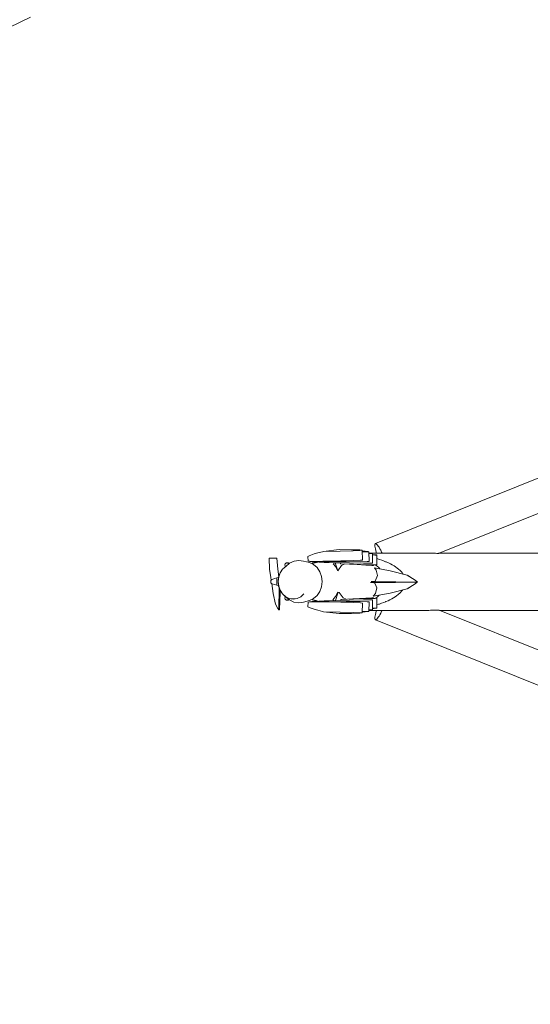
# Model space of a CAD drawing. Units: millimetres. Extents: x 280.6 to 358.2, y 160 to 233.4.
# Drawn here: x 293.3 to 299.5, y 180.8 to 192.8 of the extents above; entities that cross this region are included whole.
import ezdxf

# ---------------------------------------------------------------- set-up
doc = ezdxf.new("R2010")
doc.units = ezdxf.units.MM
doc.header["$MEASUREMENT"] = 0
doc.linetypes.add('AI-Linetype-26', pattern=[2.116667, 1.058333, -1.058333])
doc.layers.add('Ebene 1', color=7, linetype='Continuous', lineweight=0)

# ---------------------------------------------------------------- blocks, each defined once
blk = doc.blocks.new('Block_0')
at = {"layer": 'Ebene 1', "color": 250, "lineweight": 9}
for p, q in [((298.414, 186.326), (305.224, 189.068)), ((299.899, 187.356), (297.635, 186.444)), ((297, 186.348), (297.191, 186.371)), ((297.191, 186.371), (297.344, 186.369)), ((297.361, 186.357), (297.205, 186.352)), ((297.443, 186.367), (297.344, 186.369)), ((297.444, 186.36), (297.361, 186.357)), ((297.468, 186.363), (297.443, 186.367)), ((297.468, 186.362), (297.444, 186.36)), ((297.471, 186.362), (297.468, 186.363)), ((297.468, 186.362), (297.471, 186.362)), ((297.471, 186.362), (297.478, 186.242)), ((296.335, 186.268), (296.386, 186.268)), ((296.338, 186.133), (296.335, 186.268)), ((296.386, 186.268), (296.428, 186.267)), ((296.428, 186.267), (296.443, 186.132)), ((296.64, 186.229), (296.698, 186.238)), ((296.698, 186.238), (296.755, 186.229)), ((296.823, 186.296), (296.808, 186.287)), ((296.812, 186.231), (296.808, 186.287)), ((296.887, 186.317), (296.823, 186.296)), ((296.931, 186.33), (296.887, 186.317)), ((296.987, 186.344), (296.931, 186.33)), ((297, 186.348), (296.987, 186.344)), ((297.205, 186.352), (297, 186.348)), ((297.212, 186.232), (297.368, 186.237)), ((297.368, 186.237), (297.451, 186.241)), ((297.451, 186.241), (297.475, 186.242)), ((297.51, 186.351), (297.472, 186.353)), ((297.53, 186.344), (297.472, 186.344)), ((297.478, 186.242), (297.475, 186.242)), ((297.548, 186.347), (297.51, 186.351)), ((297.553, 186.345), (297.53, 186.344)), ((297.556, 186.345), (297.548, 186.347)), ((297.553, 186.345), (297.556, 186.345)), ((297.556, 186.345), (297.558, 186.225)), ((297.592, 186.326), (297.556, 186.33)), ((297.576, 186.324), (297.556, 186.324)), ((298.281, 186.328), (297.57, 186.328)), ((297.599, 186.324), (297.576, 186.324)), ((297.601, 186.325), (297.592, 186.326)), ((297.599, 186.324), (297.601, 186.325)), ((297.601, 186.325), (297.601, 186.205)), ((297.642, 186.306), (297.601, 186.311)), ((297.629, 186.304), (297.601, 186.305)), ((297.651, 186.304), (297.629, 186.304)), ((297.653, 186.305), (297.642, 186.306)), ((297.653, 186.305), (297.65, 186.185)), ((297.651, 186.304), (297.653, 186.305)), ((300.459, 186.328), (298.419, 186.328)), ((296.357, 186.028), (296.338, 186.133)), ((296.443, 186.132), (296.452, 186.038)), ((296.47, 186.087), (296.5, 186.131)), ((296.47, 186.086), (296.499, 186.131)), ((296.499, 186.131), (296.5, 186.131)), ((296.5, 186.131), (296.538, 186.164)), ((296.528, 186.184), (296.529, 186.186)), ((296.528, 186.184), (296.531, 186.169)), ((296.528, 186.184), (296.528, 186.184)), ((296.532, 186.196), (296.529, 186.186)), ((296.531, 186.169), (296.536, 186.163)), ((296.533, 186.197), (296.532, 186.196)), ((296.535, 186.199), (296.533, 186.197)), ((296.539, 186.203), (296.535, 186.199)), ((296.538, 186.164), (296.586, 186.203)), ((296.539, 186.203), (296.54, 186.204)), ((296.54, 186.204), (296.541, 186.204)), ((296.541, 186.204), (296.542, 186.205)), ((296.542, 186.205), (296.544, 186.206)), ((296.544, 186.206), (296.545, 186.207)), ((296.545, 186.207), (296.546, 186.207)), ((296.546, 186.207), (296.552, 186.209)), ((296.554, 186.21), (296.552, 186.209)), ((296.552, 186.203), (296.557, 186.205)), ((296.555, 186.21), (296.554, 186.21)), ((296.555, 186.21), (296.566, 186.208)), ((296.557, 186.205), (296.561, 186.207)), ((296.557, 186.205), (296.557, 186.205)), ((296.561, 186.207), (296.564, 186.208)), ((296.561, 186.207), (296.561, 186.207)), ((296.564, 186.208), (296.567, 186.208)), ((296.567, 186.208), (296.578, 186.199)), ((296.567, 186.208), (296.567, 186.208)), ((296.578, 186.199), (296.579, 186.198)), ((296.586, 186.203), (296.64, 186.229)), ((296.755, 186.229), (296.828, 186.212)), ((296.812, 186.231), (296.827, 186.228)), ((296.827, 186.228), (296.893, 186.226)), ((296.828, 186.212), (296.878, 186.188)), ((296.833, 186.226), (296.833, 186.228)), ((296.833, 186.226), (296.867, 186.222)), ((296.86, 186.218), (296.86, 186.222)), ((296.86, 186.218), (296.9, 186.213)), ((296.866, 186.199), (296.861, 186.196)), ((296.93, 186.218), (296.866, 186.199)), ((296.867, 186.222), (296.941, 186.217)), ((296.878, 186.188), (296.921, 186.15)), ((296.893, 186.226), (296.937, 186.226)), ((296.9, 186.213), (296.911, 186.212)), ((296.921, 186.15), (296.954, 186.1)), ((296.937, 186.226), (296.993, 186.228)), ((296.941, 186.217), (296.951, 186.219)), ((296.951, 186.219), (296.954, 186.219)), ((296.954, 186.219), (297.007, 186.215)), ((296.959, 186.227), (296.977, 186.227)), ((296.977, 186.227), (297.038, 186.226)), ((296.993, 186.228), (297.212, 186.232)), ((297.007, 186.215), (297.01, 186.215)), ((297.01, 186.215), (297.012, 186.215)), ((297.012, 186.215), (297.07, 186.213)), ((297.038, 186.226), (297.279, 186.224)), ((297.07, 186.213), (297.318, 186.207)), ((297.12, 186.195), (297.143, 186.21)), ((297.148, 186.163), (297.12, 186.195)), ((297.143, 186.21), (297.174, 186.112)), ((297.143, 186.21), (297.204, 186.208)), ((297.174, 186.112), (297.148, 186.163)), ((297.157, 186.211), (297.159, 186.21)), ((297.219, 186.175), (297.174, 186.112)), ((297.204, 186.208), (297.21, 186.198)), ((297.21, 186.198), (297.366, 186.192)), ((297.236, 186.185), (297.219, 186.175)), ((297.262, 186.196), (297.236, 186.185)), ((297.279, 186.224), (297.447, 186.223)), ((297.316, 186.194), (297.359, 186.191)), ((297.318, 186.207), (297.49, 186.204)), ((297.359, 186.191), (297.519, 186.18)), ((297.366, 186.192), (297.542, 186.186)), ((297.447, 186.223), (297.532, 186.224)), ((297.49, 186.204), (297.575, 186.204)), ((297.519, 186.18), (297.591, 186.177)), ((297.532, 186.224), (297.555, 186.225)), ((297.542, 186.186), (297.626, 186.184)), ((297.558, 186.225), (297.555, 186.225)), ((297.575, 186.204), (297.598, 186.204)), ((297.591, 186.177), (297.61, 186.176)), ((297.601, 186.205), (297.598, 186.204)), ((297.611, 186.177), (297.61, 186.176)), ((297.612, 186.185), (297.611, 186.177)), ((297.622, 186.146), (297.814, 186.112)), ((297.644, 186.121), (297.622, 186.146)), ((297.626, 186.184), (297.648, 186.184)), ((297.657, 186.17), (297.63, 186.184)), ((297.659, 186.053), (297.644, 186.121)), ((297.65, 186.185), (297.648, 186.184)), ((297.677, 186.15), (297.657, 186.17)), ((297.689, 186.134), (297.677, 186.15)), ((296.37, 186.007), (296.355, 185.994)), ((296.361, 185.999), (296.357, 186.028)), ((296.371, 186.007), (296.37, 186.007)), ((296.399, 186.016), (296.371, 186.007)), ((296.431, 186.026), (296.399, 186.016)), ((296.431, 186.026), (296.451, 186.029)), ((296.431, 185.934), (296.431, 186.026)), ((296.445, 185.98), (296.451, 186.035)), ((296.446, 185.98), (296.452, 186.036)), ((296.451, 186.035), (296.47, 186.086)), ((296.452, 186.036), (296.47, 186.087)), ((296.47, 186.086), (296.452, 186.036)), ((296.954, 186.1), (296.975, 186.042)), ((296.975, 186.042), (296.982, 185.979)), ((297.63, 185.985), (297.659, 186.053)), ((297.814, 186.112), (298.022, 186.057)), ((298.022, 186.057), (298.121, 185.998)), ((298.032, 186.051), (298.039, 186.051)), ((298.039, 186.051), (298.077, 186.024)), ((298.121, 185.998), (298.147, 185.978)), ((296.355, 185.965), (296.355, 185.994)), ((296.355, 185.965), (296.37, 185.952)), ((296.384, 185.834), (296.367, 185.955)), ((296.37, 185.952), (296.371, 185.952)), ((296.371, 185.952), (296.399, 185.943)), ((296.399, 185.943), (296.431, 185.934)), ((296.451, 185.93), (296.431, 185.934)), ((296.451, 185.924), (296.445, 185.98)), ((296.452, 185.925), (296.446, 185.98)), ((296.451, 185.925), (296.451, 185.924)), ((296.451, 185.924), (296.47, 185.873)), ((296.47, 185.873), (296.451, 185.924)), ((296.47, 185.873), (296.452, 185.925)), ((296.455, 185.635), (296.458, 185.906)), ((296.466, 185.882), (296.469, 185.851)), ((296.975, 185.917), (296.954, 185.859)), ((296.982, 185.979), (296.975, 185.917)), ((297.573, 185.969), (297.597, 185.975)), ((298.149, 185.974), (297.573, 185.969)), ((297.616, 185.966), (297.573, 185.969)), ((297.583, 185.98), (297.625, 185.982)), ((298.149, 185.974), (297.583, 185.98)), ((297.587, 185.979), (297.583, 185.98)), ((297.597, 185.975), (297.587, 185.979)), ((298.149, 185.974), (297.597, 185.975)), ((297.616, 185.966), (298.149, 185.974)), ((297.629, 185.96), (297.616, 185.966)), ((297.625, 185.982), (297.63, 185.985)), ((297.625, 185.982), (298.149, 185.974)), ((297.653, 185.904), (297.629, 185.96)), ((297.637, 185.836), (297.653, 185.904)), ((298.022, 185.892), (297.814, 185.837)), ((298.121, 185.951), (298.022, 185.892)), ((298.038, 185.899), (298.032, 185.899)), ((298.038, 185.899), (298.075, 185.924)), ((298.147, 185.971), (298.121, 185.951)), ((298.147, 185.978), (298.149, 185.974)), ((298.149, 185.974), (298.147, 185.971)), ((296.412, 185.705), (296.384, 185.834)), ((296.469, 185.851), (296.463, 185.636)), ((296.5, 185.829), (296.47, 185.873)), ((296.47, 185.873), (296.499, 185.829)), ((296.47, 185.873), (296.47, 185.873)), ((296.499, 185.829), (296.47, 185.873)), ((296.537, 185.795), (296.499, 185.829)), ((296.499, 185.829), (296.537, 185.795)), ((296.538, 185.795), (296.5, 185.829)), ((296.528, 185.776), (296.531, 185.791)), ((296.528, 185.776), (296.529, 185.775)), ((296.528, 185.776), (296.528, 185.776)), ((296.532, 185.764), (296.529, 185.775)), ((296.531, 185.791), (296.535, 185.796)), ((296.533, 185.763), (296.532, 185.764)), ((296.538, 185.758), (296.533, 185.763)), ((296.537, 185.795), (296.585, 185.756)), ((296.537, 185.795), (296.537, 185.795)), ((296.537, 185.795), (296.582, 185.774)), ((296.582, 185.774), (296.538, 185.795)), ((296.539, 185.757), (296.538, 185.758)), ((296.539, 185.757), (296.54, 185.757)), ((296.54, 185.757), (296.541, 185.756)), ((296.541, 185.756), (296.542, 185.755)), ((296.542, 185.755), (296.544, 185.754)), ((296.552, 185.757), (296.557, 185.755)), ((296.557, 185.755), (296.561, 185.753)), ((296.557, 185.755), (296.557, 185.755)), ((296.567, 185.752), (296.578, 185.761)), ((296.63, 185.767), (296.582, 185.774)), ((296.582, 185.774), (296.629, 185.766)), ((296.582, 185.774), (296.582, 185.774)), ((296.639, 185.73), (296.585, 185.756)), ((296.629, 185.766), (296.63, 185.766)), ((296.678, 185.774), (296.63, 185.767)), ((296.63, 185.766), (296.677, 185.773)), ((296.677, 185.773), (296.678, 185.774)), ((296.723, 185.795), (296.678, 185.774)), ((296.678, 185.774), (296.678, 185.774)), ((296.761, 185.829), (296.723, 185.795)), ((296.878, 185.771), (296.827, 185.747)), ((296.866, 185.76), (296.861, 185.763)), ((296.93, 185.741), (296.866, 185.76)), ((296.921, 185.809), (296.878, 185.771)), ((296.954, 185.859), (296.921, 185.809)), ((297.114, 185.758), (297.148, 185.796)), ((297.13, 185.747), (297.114, 185.758)), ((297.145, 185.747), (297.174, 185.837)), ((297.148, 185.796), (297.175, 185.849)), ((297.174, 185.837), (297.175, 185.849)), ((297.175, 185.849), (297.192, 185.846)), ((297.192, 185.846), (297.239, 185.779)), ((297.215, 185.761), (297.208, 185.749)), ((297.215, 185.761), (297.366, 185.767)), ((297.239, 185.779), (297.24, 185.779)), ((297.24, 185.779), (297.277, 185.764)), ((297.316, 185.765), (297.359, 185.768)), ((297.318, 185.752), (297.49, 185.755)), ((297.359, 185.768), (297.519, 185.778)), ((297.366, 185.767), (297.542, 185.773)), ((297.49, 185.755), (297.575, 185.755)), ((297.519, 185.778), (297.591, 185.782)), ((297.542, 185.773), (297.626, 185.774)), ((297.575, 185.755), (297.598, 185.755)), ((297.591, 185.782), (297.61, 185.782)), ((297.601, 185.754), (297.598, 185.755)), ((297.814, 185.837), (297.606, 185.8)), ((297.606, 185.8), (297.637, 185.836)), ((297.611, 185.782), (297.61, 185.782)), ((297.612, 185.774), (297.611, 185.782)), ((297.626, 185.774), (297.648, 185.775)), ((297.63, 185.774), (297.657, 185.789)), ((297.65, 185.774), (297.648, 185.775)), ((297.653, 185.654), (297.65, 185.774)), ((297.657, 185.789), (297.676, 185.808)), ((297.676, 185.808), (297.68, 185.813)), ((296.442, 185.649), (296.412, 185.705)), ((296.453, 185.636), (296.442, 185.649)), ((296.455, 185.635), (296.453, 185.636)), ((296.463, 185.636), (296.455, 185.635)), ((296.544, 185.754), (296.545, 185.754)), ((296.545, 185.754), (296.546, 185.753)), ((296.546, 185.753), (296.552, 185.751)), ((296.554, 185.751), (296.552, 185.751)), ((296.555, 185.751), (296.554, 185.751)), ((296.555, 185.751), (296.566, 185.752)), ((296.561, 185.753), (296.561, 185.753)), ((296.561, 185.753), (296.564, 185.752)), ((296.564, 185.752), (296.567, 185.752)), ((296.567, 185.752), (296.567, 185.752)), ((296.697, 185.721), (296.639, 185.73)), ((296.755, 185.73), (296.697, 185.721)), ((296.755, 185.73), (296.827, 185.747)), ((296.812, 185.728), (296.808, 185.672)), ((296.823, 185.663), (296.808, 185.672)), ((296.812, 185.728), (296.827, 185.731)), ((296.887, 185.642), (296.823, 185.663)), ((296.827, 185.731), (296.893, 185.733)), ((296.833, 185.733), (296.867, 185.737)), ((296.833, 185.733), (296.833, 185.731)), ((296.86, 185.741), (296.9, 185.746)), ((296.86, 185.741), (296.86, 185.736)), ((296.867, 185.737), (296.941, 185.742)), ((296.931, 185.629), (296.887, 185.642)), ((296.893, 185.733), (296.937, 185.732)), ((296.9, 185.746), (296.911, 185.747)), ((296.937, 185.732), (296.993, 185.731)), ((296.951, 185.74), (296.941, 185.742)), ((296.954, 185.74), (296.951, 185.74)), ((297.007, 185.744), (296.954, 185.74)), ((296.959, 185.732), (296.977, 185.732)), ((296.977, 185.732), (297.038, 185.733)), ((296.993, 185.731), (297.212, 185.726)), ((297.01, 185.744), (297.007, 185.744)), ((297.012, 185.744), (297.01, 185.744)), ((297.012, 185.744), (297.07, 185.746)), ((297.038, 185.733), (297.279, 185.735)), ((297.07, 185.746), (297.318, 185.752)), ((297.212, 185.726), (297.368, 185.722)), ((297.279, 185.735), (297.447, 185.736)), ((297.368, 185.722), (297.451, 185.718)), ((297.447, 185.736), (297.532, 185.734)), ((297.451, 185.718), (297.475, 185.717)), ((297.471, 185.597), (297.478, 185.717)), ((297.478, 185.717), (297.475, 185.717)), ((297.532, 185.734), (297.555, 185.734)), ((297.558, 185.733), (297.555, 185.734)), ((297.556, 185.613), (297.558, 185.733)), ((297.576, 185.635), (297.556, 185.635)), ((297.599, 185.635), (297.576, 185.635)), ((297.601, 185.634), (297.592, 185.633)), ((297.599, 185.635), (297.601, 185.634)), ((297.601, 185.634), (297.601, 185.754)), ((297.629, 185.654), (297.601, 185.654)), ((297.642, 185.653), (297.601, 185.648)), ((297.651, 185.655), (297.629, 185.654)), ((297.653, 185.654), (297.642, 185.653)), ((297.651, 185.655), (297.653, 185.654)), ((296.987, 185.614), (296.931, 185.629)), ((297, 185.611), (296.987, 185.614)), ((297.205, 185.607), (297, 185.611)), ((297, 185.611), (297.191, 185.588)), ((297.191, 185.588), (297.344, 185.59)), ((297.361, 185.602), (297.205, 185.607)), ((297.443, 185.592), (297.344, 185.59)), ((297.444, 185.598), (297.361, 185.602)), ((297.468, 185.596), (297.443, 185.592)), ((297.468, 185.597), (297.444, 185.598)), ((297.468, 185.597), (297.471, 185.597)), ((297.471, 185.597), (297.468, 185.596)), ((297.53, 185.614), (297.472, 185.615)), ((297.51, 185.608), (297.472, 185.606)), ((297.548, 185.612), (297.51, 185.608)), ((297.553, 185.614), (297.53, 185.614)), ((297.556, 185.613), (297.548, 185.612)), ((297.553, 185.614), (297.556, 185.613)), ((297.592, 185.633), (297.556, 185.629)), ((297.556, 185.628), (298.281, 185.628)), ((305.224, 182.889), (298.414, 185.63)), ((298.419, 185.628), (300.459, 185.628)), ((297.635, 185.513), (299.899, 184.601))]:
    blk.add_line(p, q, dxfattribs=at)
for points in [[(297.716, 186.328), (297.71, 186.341), (297.7, 186.362), (297.689, 186.381), (297.679, 186.399), (297.669, 186.413), (297.661, 186.425), (297.652, 186.435), (297.645, 186.441), (297.639, 186.444), (297.635, 186.444), (297.634, 186.444), (297.631, 186.441), (297.629, 186.434), (297.628, 186.425), (297.629, 186.413), (297.631, 186.398), (297.634, 186.38), (297.638, 186.361), (297.644, 186.34), (297.648, 186.328)], [(297.975, 186.069), (297.971, 186.074), (297.96, 186.089), (297.948, 186.104), (297.933, 186.118), (297.922, 186.128), (297.918, 186.132), (297.9, 186.145), (297.882, 186.159), (297.862, 186.172), (297.84, 186.184), (297.818, 186.196), (297.794, 186.208), (297.768, 186.22), (297.759, 186.223), (297.742, 186.23), (297.714, 186.241), (297.686, 186.251), (297.674, 186.254), (297.656, 186.26), (297.652, 186.261)], [(297.759, 186.223), (297.742, 186.23), (297.714, 186.241), (297.686, 186.251), (297.674, 186.254), (297.656, 186.26), (297.652, 186.261)], [(298.414, 186.327), (298.414, 186.326), (298.412, 186.326), (298.409, 186.326), (298.406, 186.325), (298.401, 186.325), (298.396, 186.325), (298.385, 186.325), (298.371, 186.326), (298.367, 186.326), (298.356, 186.326), (298.34, 186.327), (298.324, 186.328), (298.307, 186.328), (298.288, 186.328), (298.281, 186.328)], [(297.652, 185.696), (297.654, 185.696), (297.674, 185.702), (297.683, 185.705), (297.711, 185.715), (297.738, 185.725), (297.759, 185.734), (297.764, 185.735), (297.789, 185.746), (297.812, 185.758), (297.835, 185.77), (297.856, 185.782), (297.876, 185.794), (297.894, 185.807), (297.912, 185.82), (297.922, 185.829), (297.928, 185.834), (297.942, 185.848), (297.955, 185.862), (297.966, 185.876), (297.968, 185.878)], [(297.652, 185.696), (297.654, 185.696), (297.674, 185.702), (297.683, 185.705), (297.711, 185.715), (297.738, 185.725), (297.759, 185.734)], [(297.648, 185.628), (297.644, 185.617), (297.638, 185.596), (297.634, 185.576), (297.631, 185.559), (297.629, 185.544), (297.628, 185.532), (297.629, 185.523), (297.631, 185.516), (297.635, 185.513), (297.635, 185.513), (297.639, 185.513), (297.645, 185.516), (297.652, 185.522), (297.661, 185.531), (297.669, 185.544), (297.679, 185.558), (297.689, 185.575), (297.7, 185.595), (297.71, 185.616), (297.716, 185.628)], [(297.635, 185.513), (297.639, 185.513), (297.645, 185.516), (297.652, 185.522), (297.661, 185.531), (297.669, 185.544), (297.679, 185.558), (297.689, 185.575), (297.7, 185.595), (297.71, 185.616), (297.716, 185.628)], [(298.281, 185.628), (298.288, 185.628), (298.307, 185.629), (298.324, 185.629), (298.34, 185.63), (298.356, 185.63), (298.367, 185.631), (298.371, 185.631), (298.385, 185.631), (298.396, 185.632), (298.401, 185.631), (298.406, 185.631), (298.409, 185.631), (298.412, 185.631), (298.414, 185.63), (298.414, 185.63)]]:
    blk.add_lwpolyline(points, dxfattribs=at)
blk = doc.blocks.new('Block_1')
at = {"layer": 'Ebene 1', "color": 250, "linetype": 'AI-Linetype-26', "lineweight": 18}
blk.add_open_spline([(293.416, 192.88), (289.605, 191.257), (287.831, 186.852), (289.454, 183.041), (290.208, 181.272), (291.612, 179.859), (293.378, 179.096)], degree=3, knots=[0, 0, 0, 0, 1, 1, 1, 2, 2, 2, 2], dxfattribs=at)

msp = doc.modelspace()

# ---------------------------------------------------------------- block references
at = {"layer": 'Ebene 1'}
for name in ['Block_1', 'Block_0']:
    msp.add_blockref(name, (0, 0), dxfattribs=at)

doc.saveas('drawing.dxf')
